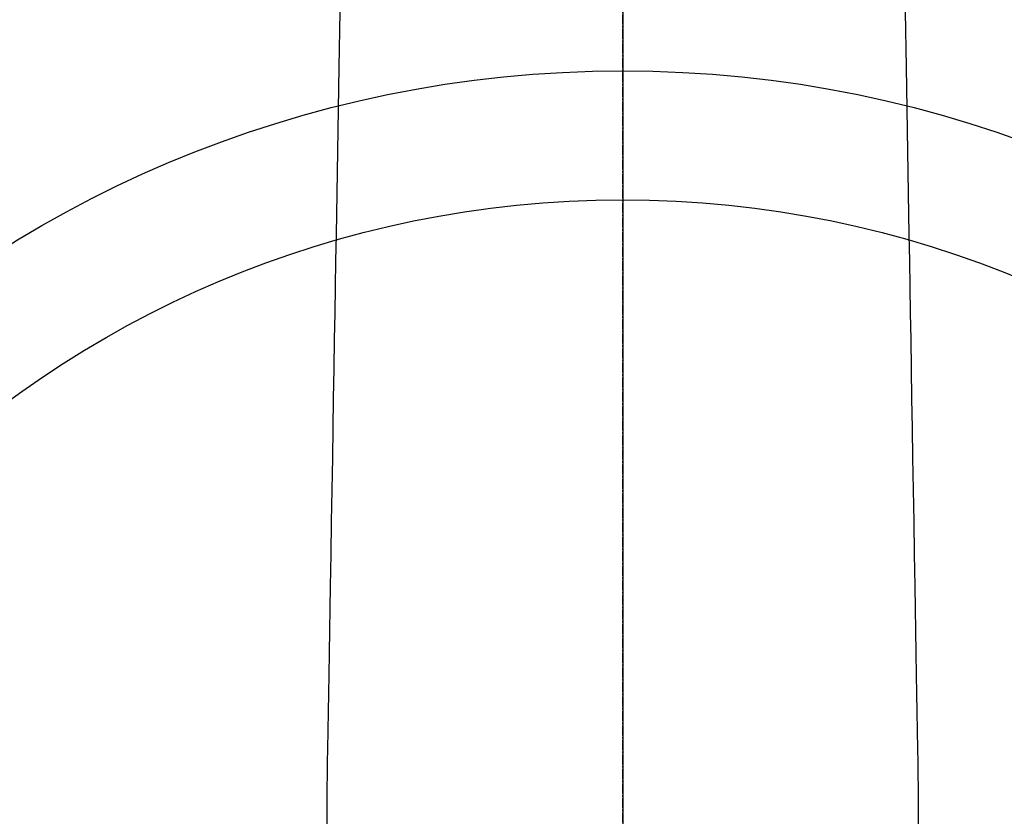
# Model space of a CAD drawing. Units: millimetres. Extents: x -109 to 26472, y -120 to 8859.
# Drawn here: x 17016 to 17093, y 7121 to 7183 of the extents above; entities that cross this region are included whole.
import ezdxf

# ---------------------------------------------------------------- set-up
doc = ezdxf.new("R2010")
doc.units = ezdxf.units.MM
doc.linetypes.add('CENTER2', pattern=[1.125, 0.75, -0.125, 0.125, -0.125])
for name, color, linetype in [('150-機器', 8, 'Continuous'), ('160-文字', 254, 'Continuous'), ('166-寸法B', 11, 'Continuous')]:
    doc.layers.add(name, color=color, linetype=linetype)
doc.styles.add('KH001', font='txt')
doc.dimstyles.new('KH1xx030', dxfattribs={"dimscale": 30, "dimtxt": 2, "dimasz": 0.6, "dimexe": 0.3, "dimexo": 1.2, "dimgap": 0.5, "dimtad": 3, "dimdec": 1, "dimdsep": 46, "dimlunit": 6, "dimtxsty": 'KH001', "dimblk": 'DOT', "dimcen": 1, "dimdle": 1, "dimclrd": 256, "dimclre": 256, "dimclrt": 256, "dimadec": 0, "dimazin": 0, "dimtfac": 1, "dimtdec": 1, "dimtix": 1, "dimtmove": 2, "dimatfit": 3, "dimldrblk": 'CLOSEDBLANK', "dimfxl": 1, "dimtolj": 1, "dimtzin": 0, "dimlwd": -1, "dimlwe": -1, "dimarcsym": 0})

# ---------------------------------------------------------------- blocks, each defined once
blk = doc.blocks.new('F402_H')
at = {"layer": '150-機器', "color": 161, "linetype": 'CENTER2'}
blk.add_line((0, 136.026), (0, -355.416), dxfattribs=at)
at = {"layer": '150-機器', "color": 13, "linetype": 'Continuous'}
for points in [[(-21.935, -110.131), (-21.958, -111.564), (-21.982, -112.997), (-22.005, -114.429), (-22.059, -117.679), (-22.112, -120.929), (-22.166, -124.179), (-22.219, -127.428), (-22.252, -129.446), (-22.285, -131.464), (-22.318, -133.482), (-22.351, -135.5), (-22.389, -137.801), (-22.427, -140.101), (-22.465, -142.402), (-22.503, -144.702), (-22.543, -147.191), (-22.584, -149.679), (-22.625, -152.168), (-22.666, -154.657), (-22.694, -156.375), (-22.722, -158.093), (-22.751, -159.812), (-22.779, -161.53), (-22.802, -162.967), (-22.824, -164.405), (-22.848, -165.842), (-22.873, -167.279), (-22.893, -168.277), (-22.911, -169.275), (-22.928, -170.272), (-22.939, -171.27), (-22.943, -172.266), (-22.942, -173.262)], [(21.935, -110.131), (21.958, -111.564), (21.982, -112.997), (22.005, -114.429), (22.059, -117.679), (22.112, -120.929), (22.166, -124.179), (22.219, -127.428), (22.252, -129.446), (22.285, -131.464), (22.318, -133.482), (22.351, -135.5), (22.389, -137.801), (22.427, -140.101), (22.465, -142.402), (22.503, -144.702), (22.543, -147.191), (22.584, -149.679), (22.625, -152.168), (22.666, -154.657), (22.694, -156.375), (22.722, -158.093), (22.751, -159.812), (22.779, -161.53), (22.802, -162.967), (22.824, -164.405), (22.848, -165.842), (22.873, -167.279), (22.893, -168.277), (22.911, -169.275), (22.928, -170.272), (22.939, -171.27), (22.943, -172.266), (22.942, -173.262)]]:
    blk.add_lwpolyline(points, dxfattribs=at)
blk = doc.blocks.new('_ClosedBlank')
at = {"color": 0, "linetype": 'ByBlock', "lineweight": -2}
for p, q in [((-1, 0.1667), (0, 0)), ((-1, 0.1667), (-1, -0.1667)), ((0, 0), (-1, -0.1667))]:
    blk.add_line(p, q, dxfattribs=at)
blk = doc.blocks.new('_Dot')
at = {"color": 0, "linetype": 'ByBlock', "lineweight": -2}
blk.add_line((-0.5, 0), (-1, 0), dxfattribs=at)
at = {"color": 0, "linetype": 'ByBlock', "const_width": 0.5}
blk.add_lwpolyline([(-0.25, 0, 1), (0.25, 0, 1)], format="xyb", close=True, dxfattribs=at)

msp = doc.modelspace()

# ---------------------------------------------------------------- linework, layer by layer
at = {"layer": '150-機器', "color": 13}
for radius in [90.5, 80.5]:
    msp.add_circle((17062.916, 7088.194), radius, dxfattribs=at)
at = {"layer": '166-寸法B'}
msp.add_line((17062.916, 7219.43), (17062.916, 6961.118), dxfattribs=at)

# ---------------------------------------------------------------- block references
at = {"layer": '150-機器'}
msp.add_blockref('F402_H', (17062.902, 7293.404), dxfattribs=at)

# ---------------------------------------------------------------- leaders
at = {"layer": '160-文字', "annotation_type": 0, "has_hookline": 1, "hookline_direction": 0}
for points, text_width in [([(16752.916, 7293.194), (17313.493, 5630.433), (17331.493, 5630.433)], 1009.949), ([(16838.999, 7286.552), (17569.945, 5945.492), (17587.945, 5945.492)], 1266.091)]:
    msp.add_leader(points, dimstyle='KH1xx030', override={"dimgap": 0.5, "dimtad": 1}, dxfattribs=dict(at, text_width=text_width))
at = {"layer": '160-文字'}
msp.add_leader([(16942.931, 7293.194), (17994.533, 6595.42)], dimstyle='KH1xx030', override={"dimgap": 0.5, "dimtad": 1}, dxfattribs=at)

doc.saveas('drawing.dxf')
